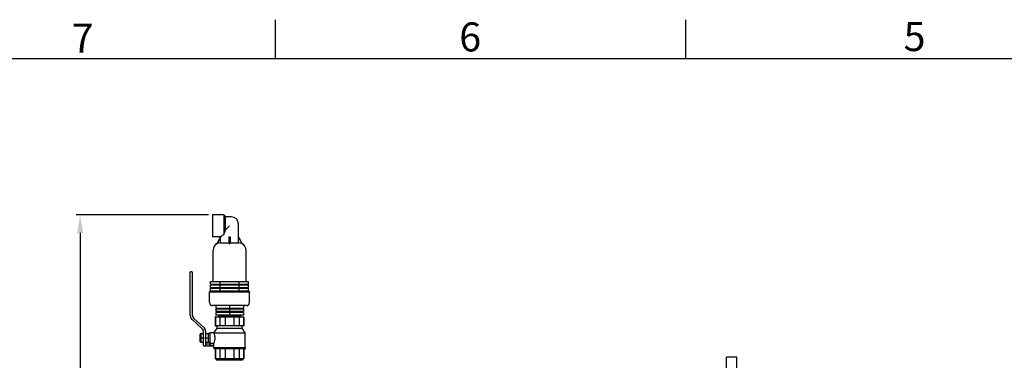
# Model space of a CAD drawing. Units: millimetres. Extents: x 30870 to 42219, y 2595 to 7877.
# Drawn here: x 32259 to 34718, y 7027 to 7877 of the extents above; entities that cross this region are included whole.
import ezdxf

# ---------------------------------------------------------------- set-up
doc = ezdxf.new("R2010")
doc.units = ezdxf.units.MM
doc.layers.add('COTAS', color=7, linetype='Continuous')
doc.layers.add('SLD-0', color=7, linetype='Continuous')
doc.styles.add('ARIAL', font='arial.ttf')
doc.styles.add('SLDTEXTSTYLE7', font='arial.ttf', dxfattribs={"width": 0.525})
doc.dimstyles.new('Diseño_PlanosFabricacion', dxfattribs={"dimtxt": 40, "dimasz": 45, "dimexe": 10, "dimexo": 10, "dimgap": 10, "dimtad": 0, "dimtih": 1, "dimtoh": 1, "dimdec": 0, "dimzin": 1, "dimdsep": 46, "dimtxsty": 'ARIAL', "dimcen": 15, "dimadec": 0, "dimazin": 0, "dimtp": 0.05, "dimtm": 0.05, "dimtfac": 1, "dimtdec": 0, "dimtofl": 0, "dimtmove": 0, "dimatfit": 3, "dimfxl": 0, "dimtolj": 1, "dimarcsym": 0})

# ---------------------------------------------------------------- blocks, each defined once
blk = doc.blocks.new('*D5')
at = {"layer": 'COTAS', "color": 0, "lineweight": -2, "transparency": 16777216}
for p, q in [((32730.3, 7390.2), (32399.6, 7390.2)), ((32409.6, 7345.2), (32409.6, 6467.2)), ((32409.6, 5515.7), (32409.6, 6339.5)), ((32935.3, 5470.7), (32399.6, 5470.7))]:
    blk.add_line(p, q, dxfattribs=at)
at = {"layer": 'COTAS', "color": 0, "transparency": 16777216}
for points in [[(32402.1, 7345.2), (32417.1, 7345.2), (32409.6, 7390.2)], [(32402.1, 5515.7), (32417.1, 5515.7), (32409.6, 5470.7)]]:
    blk.add_solid(points, dxfattribs=at)
at = {"layer": 'Defpoints', "color": 0, "transparency": 16777216}
for p in [(32409.6, 7390.2), (32740.3, 7390.2), (32945.3, 5470.7)]:
    blk.add_point(p, dxfattribs=at)
at = {"layer": 'COTAS', "color": 0, "transparency": 16777216, "insert": (32409.6, 6403.4), "char_height": 40, "attachment_point": 5, "style": 'ARIAL'}
blk.add_mtext('\\A1; [75.6"]\\P1920 mm\\P', dxfattribs=at)

msp = doc.modelspace()

# ---------------------------------------------------------------- linework, layer by layer
for p, q in [((32740.3, 7390.2), (32740.3, 7335.2)), ((32768.3, 7390.2), (32740.3, 7390.2)), ((32768.3, 7390.2), (32768.3, 7341.3)), ((32768.3, 7390.2), (32772.8, 7385.2)), ((32772.8, 7352.7), (32772.8, 7385.2)), ((32787.3, 7385.2), (32772.8, 7385.2)), ((32772.8, 7352.7), (32782.8, 7362.7)), ((32805.3, 7335.2), (32805.3, 7367.2)), ((32760.3, 7335.2), (32740.3, 7335.2)), ((32752.3, 7318.6), (32760.3, 7335.2)), ((32760.3, 7335.2), (32760.4, 7335.2)), ((32760.4, 7320.2), (32760.4, 7335.2)), ((32780.8, 7335.2), (32780.8, 7318.6)), ((32780.8, 7335.2), (32784.8, 7335.2)), ((32784.8, 7335.2), (32784.8, 7318.6)), ((32805.2, 7320.2), (32805.2, 7335.2)), ((32805.2, 7335.2), (32805.3, 7335.2)), ((32813.3, 7318.6), (32805.3, 7335.2)), ((32752.3, 7318.6), (32752.4, 7318.6)), ((32759.8, 7320.2), (32780.8, 7320.2)), ((32780.8, 7318.6), (32784.8, 7318.6)), ((32784.8, 7320.2), (32805.9, 7320.2)), ((32813.3, 7318.6), (32813.3, 7318.6)), ((32741.7, 7224.2), (32741.7, 7302.2)), ((32741.7, 7224.2), (32741.7, 7302.2)), ((32824, 7224.2), (32824, 7302.2)), ((32824, 7224.2), (32824, 7302.2)), ((32684.8, 7138.7), (32684.8, 7247.2)), ((32688.8, 7248.2), (32685.8, 7248.2)), ((32689.8, 7247.2), (32689.8, 7141)), ((32735.3, 7217.2), (32735.3, 7224.2)), ((32735.3, 7224.2), (32830.3, 7224.2)), ((32735.3, 7217.2), (32830.3, 7217.2)), ((32735.3, 7209.2), (32735.3, 7215.2)), ((32735.3, 7215.2), (32830.3, 7215.2)), ((32735.3, 7209.2), (32830.3, 7209.2)), ((32735.3, 7200.2), (32735.3, 7207.2)), ((32735.3, 7207.2), (32830.3, 7207.2)), ((32741.8, 7217.2), (32741.8, 7215.2)), ((32741.8, 7209.2), (32741.8, 7207.2)), ((32759.1, 7217.2), (32759.1, 7224.2)), ((32759.1, 7209.2), (32759.1, 7215.2)), ((32759.1, 7200.2), (32759.1, 7207.2)), ((32806.6, 7217.2), (32806.6, 7224.2)), ((32806.6, 7209.2), (32806.6, 7215.2)), ((32806.6, 7200.2), (32806.6, 7207.2)), ((32823.8, 7217.2), (32823.8, 7215.2)), ((32823.8, 7209.2), (32823.8, 7207.2)), ((32830.3, 7217.2), (32830.3, 7224.2)), ((32830.3, 7209.2), (32830.3, 7215.2)), ((32830.3, 7200.2), (32830.3, 7207.2)), ((32740.8, 7200.2), (32732.8, 7199.2)), ((32732.8, 7199.2), (32732.8, 7198.2)), ((32732.8, 7199.2), (32832.8, 7199.2)), ((32732.8, 7198.2), (32832.8, 7198.2)), ((32732.8, 7171.2), (32732.8, 7197.7)), ((32832.8, 7197.7), (32732.8, 7197.7)), ((32735.3, 7200.2), (32830.3, 7200.2)), ((32824.8, 7200.2), (32832.8, 7199.2)), ((32832.8, 7199.2), (32832.8, 7198.2)), ((32832.8, 7171.2), (32832.8, 7197.7)), ((32825.3, 7163.7), (32740.3, 7163.7)), ((32748.2, 7163.7), (32748.2, 7156.7)), ((32817.5, 7156.7), (32748.2, 7156.7)), ((32752.8, 7156.7), (32752.8, 7154.7)), ((32782.8, 7163.7), (32782.8, 7156.7)), ((32812.8, 7156.7), (32812.8, 7154.7)), ((32817.5, 7163.7), (32817.5, 7156.7)), ((32747.3, 7134.7), (32747.3, 7114.2)), ((32748.1, 7134.7), (32748.1, 7114.2)), ((32748.2, 7154.7), (32748.2, 7148.7)), ((32817.5, 7154.7), (32748.2, 7154.7)), ((32817.5, 7148.7), (32748.2, 7148.7)), ((32748.2, 7146.7), (32748.2, 7139.7)), ((32817.5, 7146.7), (32748.2, 7146.7)), ((32817.5, 7139.7), (32748.2, 7139.7)), ((32748.3, 7135.7), (32817.3, 7135.7)), ((32752.8, 7148.7), (32752.8, 7146.7)), ((32755.3, 7139.7), (32755.3, 7138.7)), ((32755.3, 7139.7), (32755.3, 7138.7)), ((32755.3, 7138.7), (32757.1, 7137.8)), ((32757.1, 7137.8), (32755.3, 7137)), ((32755.3, 7137), (32755.3, 7137)), ((32755.3, 7137), (32755.3, 7136.7)), ((32755.3, 7137), (32755.3, 7136.7)), ((32755.3, 7136.7), (32755.5, 7136.6)), ((32755.5, 7136.6), (32757.1, 7135.8)), ((32757.1, 7135.8), (32756.8, 7135.7)), ((32759, 7134.7), (32759, 7114.2)), ((32759.8, 7136), (32759.4, 7136)), ((32771.9, 7134.7), (32771.9, 7114.2)), ((32782.8, 7154.7), (32782.8, 7148.7)), ((32782.8, 7146.7), (32782.8, 7139.7)), ((32793.8, 7134.7), (32793.8, 7114.2)), ((32806.6, 7134.7), (32806.6, 7114.2)), ((32808.6, 7138.8), (32810.3, 7139.7)), ((32808.6, 7138.8), (32810.3, 7138)), ((32808.6, 7136.8), (32810.3, 7137.7)), ((32810.1, 7136.1), (32808.6, 7136.8)), ((32810.3, 7136), (32810.1, 7136.1)), ((32810.3, 7139.7), (32810.3, 7138)), ((32810.3, 7139.7), (32810.3, 7137.7)), ((32810.3, 7137.7), (32810.3, 7137.7)), ((32810.3, 7136), (32810.3, 7135.7)), ((32810.3, 7136), (32810.3, 7135.7)), ((32812.8, 7148.7), (32812.8, 7146.7)), ((32817.5, 7154.7), (32817.5, 7148.7)), ((32817.5, 7146.7), (32817.5, 7139.7)), ((32817.5, 7134.7), (32817.5, 7114.2)), ((32818.3, 7134.7), (32818.3, 7114.2)), ((32713.7, 7106.9), (32688.9, 7129.5)), ((32693.9, 7131.7), (32718.7, 7109.1)), ((32744.2, 7096.7), (32751.6, 7107.7)), ((32817.3, 7113.2), (32748.3, 7113.2)), ((32751.6, 7107.7), (32751.6, 7113.2)), ((32751.6, 7107.7), (32814.1, 7107.7)), ((32814.1, 7107.7), (32814.1, 7113.2)), ((32822.1, 7095.7), (32814.1, 7107.7)), ((32709.8, 7092.7), (32711.3, 7094.2)), ((32709.8, 7073.7), (32709.8, 7092.7)), ((32711.3, 7072.2), (32711.3, 7094.2)), ((32712.3, 7094.2), (32711.3, 7094.2)), ((32712.3, 7094.2), (32711.3, 7094.2)), ((32712.3, 7072.2), (32712.3, 7094.3)), ((32712.3, 7094.3), (32717.8, 7094.3)), ((32712.3, 7083.2), (32718.2, 7083.2)), ((32717.8, 7084.5), (32717.8, 7097.7)), ((32722.5, 7083.2), (32730.3, 7083.2)), ((32722.8, 7099.9), (32722.8, 7084.5)), ((32722.8, 7094.3), (32730.3, 7094.3)), ((32730.3, 7072.2), (32730.3, 7094.3)), ((32734.8, 7094.2), (32730.3, 7094.2)), ((32734.8, 7094.2), (32730.3, 7094.2)), ((32734.8, 7064.9), (32734.8, 7096.7)), ((32734.8, 7096.7), (32735.8, 7096.7)), ((32735.8, 7096.7), (32741.8, 7096.7)), ((32741.8, 7096.7), (32744.2, 7096.7)), ((32743.9, 7095.7), (32822.1, 7095.7)), ((32822.1, 7059.2), (32822.1, 7095.7)), ((32709.8, 7073.7), (32711.3, 7072.2)), ((32712.3, 7072.2), (32711.3, 7072.2)), ((32712.3, 7072.2), (32711.3, 7072.2)), ((32712.3, 7072.2), (32717.8, 7072.2)), ((32717.8, 7064.2), (32717.8, 7081.9)), ((32718.8, 7063.2), (32742.8, 7063.2)), ((32722.8, 7081.9), (32722.8, 7064.6)), ((32722.8, 7072.2), (32730.3, 7072.2)), ((32722.8, 7068.2), (32734.8, 7068.2)), ((32734.8, 7072.2), (32730.3, 7072.2)), ((32734.8, 7072.2), (32730.3, 7072.2)), ((32732.8, 7068.2), (32732.8, 7063.2)), ((32734.8, 7069.9), (32743.6, 7069.9)), ((32734.8, 7064.9), (32743.6, 7064.9)), ((32742.8, 7063.2), (32742.8, 7064.9)), ((32743.6, 7064.9), (32743.6, 7069.9)), ((32743.6, 7059.2), (32743.6, 7064.9)), ((32743.6, 7059.2), (32822.1, 7059.2)), ((32743.8, 7059.2), (32743.8, 7056.7)), ((32821.8, 7059.2), (32821.8, 7056.7)), ((32820.8, 7055.7), (32744.8, 7055.7)), ((32747.3, 7055.7), (32747.3, 7031.7)), ((32748.1, 7055.7), (32748.1, 7031.7)), ((32759, 7055.7), (32759, 7031.7)), ((32771.9, 7055.7), (32771.9, 7031.7)), ((32793.8, 7055.7), (32793.8, 7031.7)), ((32806.6, 7055.7), (32806.6, 7031.7)), ((32817.5, 7055.7), (32817.5, 7031.7)), ((32818.3, 7055.7), (32818.3, 7031.7)), ((34049.8, 7034.7), (34023.8, 7034.7)), ((34023.8, 6622.7), (34023.8, 7034.7)), ((34049.8, 6622.7), (34049.8, 7034.7)), ((32817.3, 7030.7), (32748.3, 7030.7)), ((32750.4, 7030.7), (32750.4, 7027.5)), ((32815.2, 7027.5), (32750.4, 7027.5)), ((32754.3, 7027.5), (32754.3, 7027)), ((32811.4, 7027.5), (32811.4, 7027)), ((32815.2, 7030.7), (32815.2, 7027.5))]:
    msp.add_line(p, q)
for centre, radius, start, end in [((32787.3, 7367.2), 18, 0, 90), ((32759.7, 7302.2), 18, 114.1483, 180), ((32759.8, 7302.1), 18.1, 89.9882, 114.0935), ((32805.9, 7302.1), 18.1, 65.9065, 90.0117), ((32806, 7302.2), 18, 0, 65.8517), ((32685.8, 7247.2), 1, 90, 180), ((32688.8, 7247.2), 1, 0, 90), ((32740.3, 7171.2), 7.5, 180, 270), ((32825.3, 7171.2), 7.5, 270, 0), ((32697.3, 7138.7), 12.5, 180, 227.7263), ((32702.3, 7141), 12.5, 180, 227.7263), ((32748.3, 7134.7), 1, 90, 180), ((32749, 7134.8), 0.892, 90.0262, 97.9268), ((32816.6, 7134.8), 0.892, 82.0732, 89.9738), ((32817.3, 7134.7), 1, 0, 90), ((32710.3, 7099.9), 12.5, 0, 47.7263), ((32748.3, 7114.2), 1, 180, 270), ((32749, 7114.1), 0.892, 262.0732, 269.9738), ((32816.6, 7114.1), 0.892, 270.0262, 277.9268), ((32817.3, 7114.2), 1, 270, 0), ((32705.3, 7097.7), 12.5, 0, 47.7263), ((32711.8, 7107), 34.1, 340.6418, 342.4147), ((32718.8, 7064.2), 1, 180, 270), ((32744.8, 7056.7), 1, 180, 270), ((32820.8, 7056.7), 1, 270, 0), ((32748.3, 7031.7), 1, 180, 270), ((32749, 7031.6), 0.892, 262.0732, 269.9738), ((32816.6, 7031.6), 0.892, 270.0262, 277.9268), ((32817.3, 7031.7), 1, 270, 0)]:
    msp.add_arc(centre, radius, start, end)
for centre, start_param, end_param in [((32718.8, 7084.5), 1.570796, 2.418858), ((32718.8, 7081.9), 0.722734, 1.570796), ((32721.8, 7084.5), -2.418858, -1.570796), ((32721.8, 7081.9), -1.570796, -0.722734)]:
    msp.add_ellipse(centre, major_axis=(0, 1.73), ratio=0.57735, start_param=start_param, end_param=end_param)
for points in [[(32760.4, 7335.2), (32757.7, 7329.7), (32755.1, 7324.2), (32752.4, 7318.6)], [(32805.2, 7335.2), (32807.9, 7329.7), (32810.6, 7324.2), (32813.3, 7318.6)]]:
    msp.add_open_spline(points, degree=3)
for points, knots in [([(32760.3, 7335.2), (32761.1, 7335.8), (32763.7, 7337.9), (32766.3, 7339.9), (32768.3, 7341.3)], [0, 0, 0, 0, 0.287886, 1, 1, 1, 1]), ([(32768.3, 7341.3), (32769.2, 7343.1), (32770.9, 7346.8), (32772.2, 7350.7), (32772.8, 7352.7)], [0, 0, 0, 0, 0.493717, 1, 1, 1, 1]), ([(32748.9, 7135.7), (32748.8, 7135.7), (32748.6, 7135.6), (32748.3, 7135.4), (32748.1, 7135.1), (32748.1, 7134.8), (32748.1, 7134.7)], [0, 0, 0, 0, 0.242564, 0.489667, 0.742892, 1, 1, 1, 1]), ([(32755.3, 7138.7), (32755.3, 7138.7), (32755.3, 7138.7), (32755.4, 7138.7), (32755.4, 7138.7), (32755.5, 7138.7), (32755.6, 7138.8), (32755.9, 7138.8), (32756.2, 7138.8), (32756.5, 7138.8), (32756.9, 7138.8), (32757.6, 7138.8), (32758.6, 7138.9), (32760, 7138.9), (32761.5, 7138.9), (32763.3, 7139), (32765.3, 7139), (32767.4, 7139), (32769.7, 7139.1), (32773, 7139.1), (32777.3, 7139.1), (32782.5, 7139.2), (32787.8, 7139.3), (32792.8, 7139.3), (32796.9, 7139.4), (32799.9, 7139.4), (32801.9, 7139.5), (32803.7, 7139.5), (32805.3, 7139.5), (32806.7, 7139.5), (32807.9, 7139.6), (32808.8, 7139.6), (32809.3, 7139.6), (32809.6, 7139.6), (32809.9, 7139.7), (32810.1, 7139.7), (32810.2, 7139.7), (32810.3, 7139.7), (32810.3, 7139.7)], [0, 0, 0, 0, 0.000205, 0.000672, 0.001427, 0.002473, 0.005445, 0.009589, 0.014895, 0.02135, 0.02894, 0.037649, 0.058334, 0.083209, 0.112037, 0.144548, 0.180431, 0.219346, 0.260926, 0.304774, 0.397597, 0.494304, 0.59123, 0.684703, 0.771186, 0.810769, 0.847407, 0.880748, 0.910478, 0.936316, 0.958015, 0.975374, 0.98237, 0.988224, 0.992922, 0.996451, 0.998808, 1, 1, 1, 1]), ([(32809.7, 7137.9), (32809.1, 7137.9), (32807.9, 7137.8), (32805.5, 7137.8), (32802.5, 7137.7), (32798.7, 7137.7), (32794.5, 7137.6), (32789.9, 7137.5), (32785.1, 7137.5), (32780.1, 7137.4), (32775.3, 7137.4), (32770.7, 7137.3), (32767.1, 7137.3), (32764.5, 7137.2), (32762.7, 7137.2), (32761.1, 7137.2), (32759.7, 7137.1), (32758.4, 7137.1), (32757.4, 7137.1), (32756.7, 7137.1), (32756.2, 7137), (32755.9, 7137), (32755.7, 7137), (32755.5, 7137), (32755.4, 7137), (32755.3, 7137), (32755.3, 7137)], [0, 0, 0, 0, 0.028061, 0.07135, 0.128453, 0.197508, 0.276253, 0.362114, 0.452288, 0.543824, 0.633725, 0.719051, 0.797013, 0.832425, 0.865063, 0.894661, 0.920976, 0.943793, 0.962925, 0.978217, 0.984382, 0.989544, 0.993692, 0.996817, 0.998917, 1, 1, 1, 1]), ([(32755.3, 7136.7), (32755.3, 7136.7), (32755.3, 7136.7), (32755.4, 7136.7), (32755.4, 7136.7), (32755.5, 7136.7), (32755.5, 7136.7)], [0, 0, 0, 0, 0.079125, 0.267694, 0.57423, 1, 1, 1, 1]), ([(32755.5, 7136.7), (32755.5, 7136.7), (32755.7, 7136.8), (32755.9, 7136.8), (32756, 7136.8)], [0, 0, 0, 0, 0.187932, 1, 1, 1, 1]), ([(32756, 7136.8), (32756.5, 7136.8), (32757.8, 7136.8), (32760.1, 7136.9), (32763.2, 7137), (32766.9, 7137), (32771.1, 7137.1), (32775.7, 7137.1), (32780.6, 7137.2), (32785.5, 7137.2), (32790.3, 7137.3), (32794.9, 7137.4), (32798.5, 7137.4), (32801.2, 7137.4), (32802.9, 7137.5), (32804.5, 7137.5), (32806, 7137.5), (32807.2, 7137.6), (32808.2, 7137.6), (32809, 7137.6), (32809.4, 7137.6), (32809.7, 7137.6), (32810, 7137.7), (32810.1, 7137.7), (32810.2, 7137.7), (32810.3, 7137.7), (32810.3, 7137.7)], [0, 0, 0, 0, 0.02806, 0.071347, 0.12845, 0.197505, 0.276253, 0.362116, 0.452289, 0.543823, 0.633722, 0.719049, 0.797015, 0.832428, 0.865067, 0.894666, 0.92098, 0.943796, 0.962927, 0.978218, 0.984383, 0.989544, 0.993692, 0.996817, 0.998917, 1, 1, 1, 1]), ([(32808.6, 7138.8), (32808.5, 7138.8), (32808.5, 7138.8), (32808.4, 7138.8), (32808.2, 7138.8), (32807.9, 7138.8), (32807.6, 7138.7), (32807.1, 7138.7), (32806.3, 7138.7), (32805.2, 7138.7), (32803.9, 7138.6), (32802.4, 7138.6), (32800.7, 7138.6), (32798.9, 7138.5), (32796.1, 7138.5), (32792.4, 7138.5), (32787.7, 7138.4), (32782.8, 7138.3), (32777.9, 7138.3), (32773.2, 7138.2), (32769.5, 7138.2), (32766.8, 7138.1), (32764.9, 7138.1), (32763.2, 7138.1), (32761.7, 7138), (32760.4, 7138), (32759.3, 7138), (32758.5, 7137.9), (32758, 7137.9), (32757.7, 7137.9), (32757.5, 7137.9), (32757.3, 7137.9), (32757.2, 7137.9), (32757.1, 7137.9), (32757.1, 7137.8)], [0, 0, 0, 0, 0.001218, 0.003582, 0.007096, 0.011759, 0.01756, 0.024483, 0.04164, 0.06307, 0.088575, 0.117917, 0.150823, 0.186986, 0.226068, 0.311511, 0.403971, 0.500006, 0.59604, 0.688499, 0.773941, 0.813023, 0.849186, 0.88209, 0.911432, 0.936936, 0.958365, 0.975521, 0.982444, 0.988243, 0.992905, 0.996421, 0.998783, 1, 1, 1, 1]), ([(32759.4, 7136), (32759.1, 7136), (32758.7, 7135.9), (32758.1, 7135.9), (32757.8, 7135.9), (32757.5, 7135.9), (32757.3, 7135.9), (32757.2, 7135.9), (32757.1, 7135.9), (32757.1, 7135.8)], [0, 0, 0, 0, 0.412721, 0.579284, 0.718753, 0.830733, 0.914975, 0.971366, 1, 1, 1, 1]), ([(32759.8, 7135.7), (32759.7, 7135.7), (32759.5, 7135.7), (32759.2, 7135.4), (32759.1, 7135.1), (32759, 7134.8), (32759, 7134.7)], [0, 0, 0, 0, 0.220495, 0.459086, 0.721553, 1, 1, 1, 1]), ([(32808.6, 7136.8), (32808.5, 7136.8), (32808.5, 7136.8), (32808.4, 7136.8), (32808.3, 7136.8), (32808, 7136.8), (32807.6, 7136.7), (32806.9, 7136.7), (32806.1, 7136.7), (32805.1, 7136.7), (32804, 7136.6), (32802.2, 7136.6), (32799.6, 7136.6), (32796.2, 7136.5), (32792.4, 7136.5), (32788.4, 7136.4), (32784.2, 7136.4), (32778.7, 7136.3), (32772.2, 7136.2), (32765.5, 7136.1), (32761.5, 7136), (32759.8, 7136)], [0, 0, 0, 0, 0.001029, 0.002946, 0.005759, 0.009464, 0.01953, 0.033083, 0.050029, 0.070255, 0.093619, 0.119966, 0.180856, 0.251258, 0.329243, 0.412675, 0.499268, 0.586649, 0.754241, 0.897211, 1, 1, 1, 1]), ([(32772, 7135.7), (32772, 7135.7), (32772, 7135.7), (32772, 7135.6), (32771.9, 7135.4), (32771.9, 7135.1), (32771.9, 7134.8), (32771.9, 7134.7)], [0, 0, 0, 0, 0.03516, 0.096778, 0.311164, 0.627218, 1, 1, 1, 1]), ([(32793.6, 7135.7), (32793.6, 7135.7), (32793.6, 7135.7), (32793.7, 7135.6), (32793.7, 7135.4), (32793.7, 7135.1), (32793.8, 7134.8), (32793.8, 7134.7)], [0, 0, 0, 0, 0.03516, 0.096778, 0.311164, 0.627218, 1, 1, 1, 1]), ([(32806.3, 7135.8), (32806.2, 7135.8), (32806, 7135.8), (32805.7, 7135.8), (32805.5, 7135.8)], [0, 0, 0, 0, 0.242078, 1, 1, 1, 1]), ([(32805.8, 7135.7), (32805.9, 7135.7), (32806.1, 7135.7), (32806.4, 7135.4), (32806.6, 7135.1), (32806.6, 7134.8), (32806.6, 7134.7)], [0, 0, 0, 0, 0.220495, 0.459086, 0.721553, 1, 1, 1, 1]), ([(32810.2, 7135.9), (32810, 7135.9), (32809.6, 7135.9), (32808.7, 7135.8), (32807.6, 7135.8), (32806.8, 7135.8), (32806.3, 7135.8)], [0, 0, 0, 0, 0.127913, 0.339009, 0.630869, 1, 1, 1, 1]), ([(32810.2, 7137.9), (32810.1, 7137.9), (32810, 7137.9), (32809.8, 7137.9), (32809.7, 7137.9)], [0, 0, 0, 0, 0.187912, 1, 1, 1, 1]), ([(32810.3, 7138), (32810.3, 7138), (32810.3, 7137.9), (32810.3, 7137.9), (32810.2, 7137.9), (32810.2, 7137.9), (32810.2, 7137.9)], [0, 0, 0, 0, 0.079129, 0.267699, 0.574233, 1, 1, 1, 1]), ([(32810.3, 7136), (32810.3, 7136), (32810.3, 7135.9), (32810.3, 7135.9), (32810.2, 7135.9), (32810.2, 7135.9), (32810.2, 7135.9)], [0, 0, 0, 0, 0.079252, 0.267832, 0.57432, 1, 1, 1, 1]), ([(32816.7, 7135.7), (32816.8, 7135.7), (32817, 7135.6), (32817.3, 7135.4), (32817.5, 7135.1), (32817.5, 7134.8), (32817.5, 7134.7)], [0, 0, 0, 0, 0.242564, 0.489667, 0.742892, 1, 1, 1, 1]), ([(32748.9, 7113.2), (32748.8, 7113.2), (32748.6, 7113.3), (32748.3, 7113.5), (32748.1, 7113.8), (32748.1, 7114.1), (32748.1, 7114.2)], [0, 0, 0, 0, 0.242564, 0.489667, 0.742892, 1, 1, 1, 1]), ([(32759.8, 7113.2), (32759.7, 7113.2), (32759.5, 7113.3), (32759.2, 7113.5), (32759.1, 7113.8), (32759, 7114.1), (32759, 7114.2)], [0, 0, 0, 0, 0.220495, 0.459086, 0.721553, 1, 1, 1, 1]), ([(32772, 7113.2), (32772, 7113.2), (32772, 7113.2), (32772, 7113.3), (32771.9, 7113.5), (32771.9, 7113.8), (32771.9, 7114.1), (32771.9, 7114.2)], [0, 0, 0, 0, 0.03516, 0.096778, 0.311164, 0.627218, 1, 1, 1, 1]), ([(32793.6, 7113.2), (32793.6, 7113.2), (32793.6, 7113.2), (32793.7, 7113.3), (32793.7, 7113.5), (32793.7, 7113.8), (32793.8, 7114.1), (32793.8, 7114.2)], [0, 0, 0, 0, 0.03516, 0.096778, 0.311164, 0.627218, 1, 1, 1, 1]), ([(32805.8, 7113.2), (32805.9, 7113.2), (32806.1, 7113.3), (32806.4, 7113.5), (32806.6, 7113.8), (32806.6, 7114.1), (32806.6, 7114.2)], [0, 0, 0, 0, 0.220495, 0.459086, 0.721553, 1, 1, 1, 1]), ([(32816.7, 7113.2), (32816.8, 7113.2), (32817, 7113.3), (32817.3, 7113.5), (32817.5, 7113.8), (32817.5, 7114.1), (32817.5, 7114.2)], [0, 0, 0, 0, 0.242564, 0.489667, 0.742892, 1, 1, 1, 1]), ([(32743.9, 7095.7), (32744.5, 7093.9), (32745.3, 7090.7), (32745.9, 7085.9), (32746, 7081.6), (32745.6, 7077.6), (32744.8, 7073.6), (32744.1, 7071.2), (32743.6, 7069.9)], [0, 0, 0, 0, 0.220209, 0.376667, 0.544184, 0.705285, 0.843822, 1, 1, 1, 1]), ([(32722.8, 7064.6), (32722.8, 7064.5), (32722.8, 7064.1), (32722.6, 7063.7), (32722.3, 7063.3), (32722, 7063.2), (32721.8, 7063.2)], [0, 0, 0, 0, 0.250797, 0.50142, 0.751535, 1, 1, 1, 1]), ([(32748.9, 7030.7), (32748.8, 7030.7), (32748.6, 7030.8), (32748.3, 7031), (32748.1, 7031.3), (32748.1, 7031.6), (32748.1, 7031.7)], [0, 0, 0, 0, 0.242564, 0.489667, 0.742892, 1, 1, 1, 1]), ([(32759.8, 7030.7), (32759.7, 7030.7), (32759.5, 7030.8), (32759.2, 7031), (32759.1, 7031.3), (32759, 7031.6), (32759, 7031.7)], [0, 0, 0, 0, 0.220495, 0.459086, 0.721553, 1, 1, 1, 1]), ([(32772, 7030.7), (32772, 7030.7), (32772, 7030.7), (32772, 7030.8), (32771.9, 7031), (32771.9, 7031.3), (32771.9, 7031.6), (32771.9, 7031.7)], [0, 0, 0, 0, 0.03516, 0.096778, 0.311164, 0.627218, 1, 1, 1, 1]), ([(32793.6, 7030.7), (32793.6, 7030.7), (32793.6, 7030.7), (32793.7, 7030.8), (32793.7, 7031), (32793.7, 7031.3), (32793.8, 7031.6), (32793.8, 7031.7)], [0, 0, 0, 0, 0.03516, 0.096778, 0.311164, 0.627218, 1, 1, 1, 1]), ([(32805.8, 7030.7), (32805.9, 7030.7), (32806.1, 7030.8), (32806.4, 7031), (32806.6, 7031.3), (32806.6, 7031.6), (32806.6, 7031.7)], [0, 0, 0, 0, 0.220495, 0.459086, 0.721553, 1, 1, 1, 1]), ([(32816.7, 7030.7), (32816.8, 7030.7), (32817, 7030.8), (32817.3, 7031), (32817.5, 7031.3), (32817.5, 7031.6), (32817.5, 7031.7)], [0, 0, 0, 0, 0.242564, 0.489667, 0.742892, 1, 1, 1, 1])]:
    msp.add_open_spline(points, degree=3, knots=knots)
at = {"layer": 'SLD-0', "color": 7, "linetype": 'Continuous'}
for p, q in [((32896.5, 7877.3), (32896.5, 7780.8)), ((33922, 7877.3), (33922, 7780.8)), ((30966.1, 7780.8), (38929, 7780.8))]:
    msp.add_line(p, q, dxfattribs=at)

# ---------------------------------------------------------------- texts
at = {"layer": 'SLD-0', "color": 7, "char_height": 72.4, "attachment_point": 1, "style": 'SLDTEXTSTYLE7'}
for s, insert in [('6', (33356.5, 7870.6)), ('5', (34466.5, 7871.5)), ('7', (32388.4, 7867.4))]:
    msp.add_mtext(s, dxfattribs=dict(at, insert=insert))

# ---------------------------------------------------------------- dimensions: what is measured, and where the dimension line sits
at = {"layer": 'COTAS', "color": 7}
dim = msp.add_linear_dim(base=(32409.5795, 7390.2095), p1=(32945.3197, 5470.7075), p2=(32740.3197, 7390.2095), angle=90, text='[]\\P<>', dimstyle='Diseño_PlanosFabricacion', override={"dimpost": ' mm\\X'}, dxfattribs=at)
dim.commit()
dim.dimension.update_dxf_attribs({"geometry": '*D5', "text_midpoint": (32409.5795, 6403.3615), "dimtype": 160})

doc.saveas('drawing.dxf')
